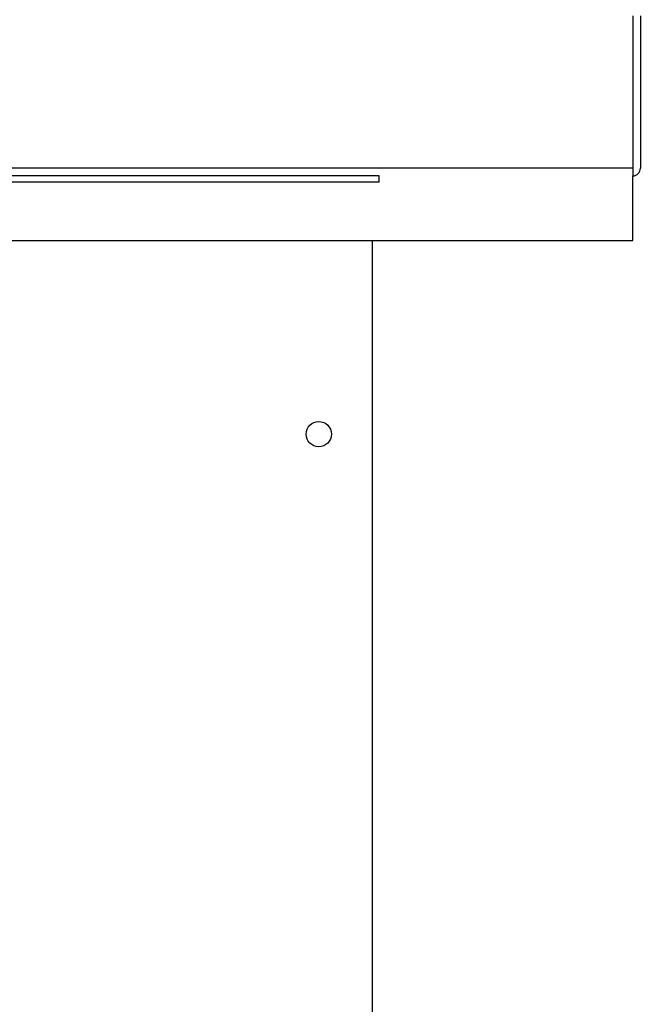
# Model space of a CAD drawing. Units: millimetres. Extents: x 0 to 4294, y -346 to 305.
# Drawn here: x 2289 to 2294, y 194 to 201 of the extents above; entities that cross this region are included whole.
import ezdxf

# ---------------------------------------------------------------- set-up
doc = ezdxf.new("R2010")
doc.units = ezdxf.units.MM
doc.layers.add('__SERINF01_OFICT', color=7, linetype='Continuous')

msp = doc.modelspace()

# ---------------------------------------------------------------- hatches: boundary and pattern name
at = {"layer": '__SERINF01_OFICT', "linetype": 'Continuous'}
h = msp.add_hatch(dxfattribs=at)
h.set_pattern_fill('LINE', scale=0.05, angle=45, style=0)
h.set_pattern_definition([(45, (1964.39434, 248.75379), (-0.1122532, 0.1122532), [])])
edge = h.paths.add_edge_path()
edge.add_arc((2268.3021, 201.209), 0.01, 270, 360, ccw=False)
edge.add_line((2268.3021, 201.199), (2267.8371, 201.199))
edge.add_arc((2267.8371, 201.209), 0.01, 180, 270, ccw=False)
edge.add_line((2267.8271, 201.209), (2267.8271, 202.1444))
edge.add_arc((2267.8171, 202.1444), 0.01, 0, 70.37939)
edge.add_arc((2268.0723, 202.8603), 0.75, 228.76464, 250.37939, ccw=False)
edge.add_arc((2267.5713, 202.2888), 0.01, 48.76464, 180)
edge.add_line((2267.5613, 202.2888), (2267.5613, 201.9823))
edge.add_arc((2267.5513, 201.9823), 0.01, 323.15082, 360, ccw=False)
edge.add_line((2267.5593, 201.9763), (2267.5253, 201.9309))
edge.add_arc((2267.5333, 201.9249), 0.01, 143.15082, 195)
edge.add_line((2267.5236, 201.9223), (2267.5517, 201.8175))
edge.add_arc((2267.5758, 201.824), 0.025, 195, 270)
edge.add_line((2267.5758, 201.799), (2267.6658, 201.799))
edge.add_arc((2267.6658, 201.789), 0.01, 0, 90, ccw=False)
edge.add_line((2267.6758, 201.789), (2267.6758, 201.759))
edge.add_arc((2267.6658, 201.759), 0.01, 270, 360, ccw=False)
edge.add_line((2267.6658, 201.749), (2267.5758, 201.749))
edge.add_arc((2267.5758, 201.824), 0.075, 195, 270, ccw=False)
edge.add_line((2267.5034, 201.8046), (2267.4513, 201.999))
edge.add_line((2267.4513, 201.999), (2267.5013, 201.999))
edge.add_line((2267.5013, 201.999), (2267.5013, 202.3438))
edge.add_line((2267.5013, 202.3438), (2265.8965, 202.3438))
edge.add_line((2265.8965, 202.3438), (2265.8965, 175.4033))
edge.add_line((2265.8965, 175.4033), (2297.7365, 175.4033))
edge.add_line((2297.7365, 175.4033), (2297.7365, 176.7483))
edge.add_line((2297.7365, 176.7483), (2297.143, 176.7483))
edge.add_line((2297.143, 176.7483), (2297.143, 176.6733))
edge.add_line((2297.143, 176.6733), (2296.9564, 176.7483))
edge.add_line((2296.9564, 176.7483), (2295.8807, 176.7483))
edge.add_line((2295.8807, 176.7483), (2295.327, 176.9149))
edge.add_line((2295.327, 176.9149), (2295.327, 177.7833))
edge.add_line((2295.327, 177.7833), (2295.677, 177.7833))
edge.add_line((2295.677, 177.7833), (2295.677, 177.7233))
edge.add_line((2295.677, 177.7233), (2295.397, 177.7233))
edge.add_line((2295.397, 177.7233), (2295.397, 176.9633))
edge.add_line((2295.397, 176.9633), (2295.8801, 176.9633))
edge.add_line((2295.8801, 176.9633), (2295.8801, 178.46))
edge.add_line((2295.8801, 178.46), (2295.6877, 178.5486))
edge.add_line((2295.6877, 178.5486), (2295.2592, 178.3779))
edge.add_arc((2295.2481, 178.4058), 0.03, 111.72643, 291.72643, ccw=False)
edge.add_line((2295.237, 178.4336), (2295.6489, 178.5978))
edge.add_line((2295.6489, 178.5978), (2294.023, 178.5978))
edge.add_line((2294.023, 178.5978), (2294.023, 178.2728))
edge.add_arc((2293.498, 178.2728), 0.525, 270, 360, ccw=False)
edge.add_line((2293.498, 177.7478), (2269.248, 177.7478))
edge.add_arc((2269.248, 178.2728), 0.525, 180, 270, ccw=False)
edge.add_line((2268.723, 178.2728), (2268.723, 201.938))
edge.add_line((2268.723, 201.938), (2268.7221, 201.938))
edge.add_line((2268.7221, 201.938), (2268.7221, 201.5807))
edge.add_arc((2268.7121, 201.5807), 0.01, 330, 360, ccw=False)
edge.add_line((2268.7207, 201.5757), (2268.6516, 201.4559))
edge.add_arc((2268.6218, 201.4644), 0.0309, 135.96376, 344.03624, ccw=False)
edge.add_line((2268.5996, 201.4859), (2268.6505, 201.574))
edge.add_arc((2268.6418, 201.579), 0.01, 330, 450)
edge.add_line((2268.6418, 201.589), (2267.8971, 201.589))
edge.add_arc((2267.8971, 201.579), 0.01, 90, 180)
edge.add_line((2267.8871, 201.579), (2267.8871, 201.269))
edge.add_arc((2267.8971, 201.269), 0.01, 180, 270)
edge.add_line((2267.8971, 201.259), (2268.3021, 201.259))
edge.add_arc((2268.3021, 201.249), 0.01, 0, 90, ccw=False)
edge.add_line((2268.3121, 201.249), (2268.3121, 201.209))

# ---------------------------------------------------------------- linework, layer by layer
at = {"layer": '__SERINF01_OFICT', "color": 7, "linetype": 'Continuous'}
for p, q in [((2293.784, 201.4438), (2293.784, 200.2443)), ((2293.844, 201.4438), (2293.844, 200.2443)), ((2293.7835, 200.2438), (2268.7835, 200.2438)), ((2291.7835, 200.1838), (2270.7835, 200.1838)), ((2291.7835, 200.1338), (2291.7835, 200.1838)), ((2293.7835, 200.2438), (2293.7835, 200.1833)), ((2293.7835, 199.6738), (2293.7835, 200.1833)), ((2291.7835, 200.1338), (2270.7835, 200.1338)), ((2268.7835, 199.6738), (2293.7835, 199.6738)), ((2291.7285, 199.6738), (2291.7285, 189.4838))]:
    msp.add_line(p, q, dxfattribs=at)
msp.add_circle((2291.3085, 198.1488), 0.1, dxfattribs=at)
for radius in [0.0605, 0.0005]:
    msp.add_arc((2293.7835, 200.2443), radius, 270, 0, dxfattribs=at)

doc.saveas('drawing.dxf')
